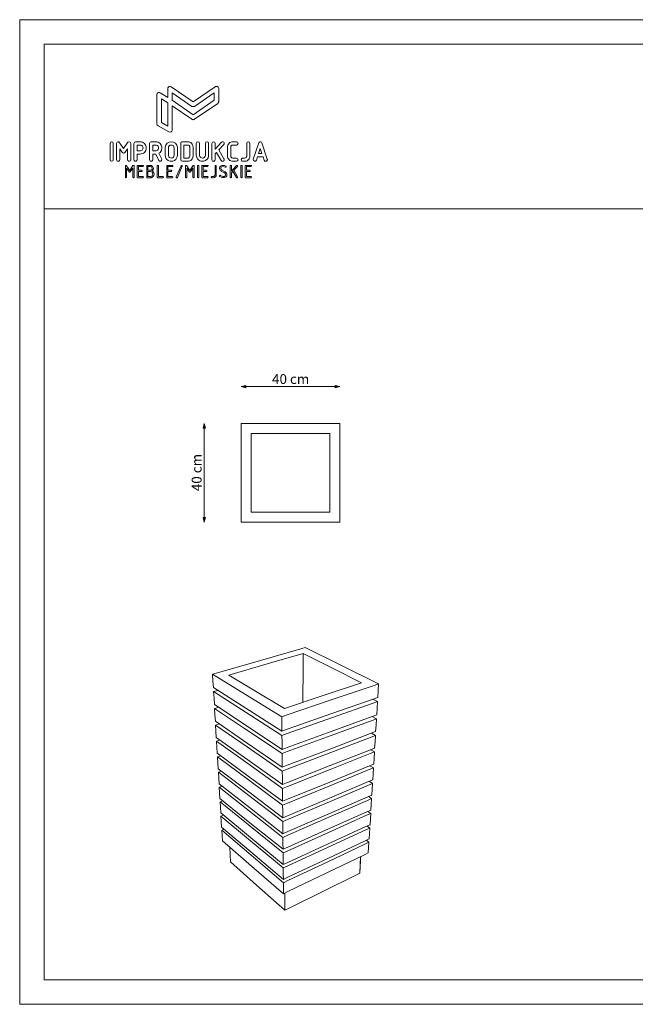
# Model space of a CAD drawing. Units: millimetres. Extents: x 64752 to 69752, y 18526 to 22526.
# Drawn here: x 64752 to 67252, y 18526 to 22526 of the extents above; entities that cross this region are included whole.
import ezdxf

# ---------------------------------------------------------------- set-up
doc = ezdxf.new("R2010")
doc.units = ezdxf.units.MM
doc.header["$MEASUREMENT"] = 0
doc.layers.add('820-Rysunki Obrazki_Nr_pióra__1', color=7, linetype='Continuous', lineweight=13)
doc.layers.add('820-Rysunki Obrazki_Nr_pióra__7', color=7, linetype='Continuous', lineweight=13)
doc.styles.add('GENERATED_STYLE_1', font='arial.ttf')

msp = doc.modelspace()

# ---------------------------------------------------------------- hatches: boundary and pattern name
at = {"layer": '820-Rysunki Obrazki_Nr_pióra__1', "linetype": 'Continuous', "lineweight": 13}
for points in [[(65651.8, 21035.6), (65670.5, 21030.6), (65670.5, 21040.6)], [(66051.8, 21035.6), (66033.2, 21040.6), (66033.2, 21030.6)], [(65501.8, 20885.6), (65496.8, 20866.9), (65506.8, 20866.9)], [(65501.8, 20485.6), (65506.8, 20504.3), (65496.8, 20504.3)]]:
    msp.add_hatch(color=7, dxfattribs=at).paths.add_polyline_path(points)

# ---------------------------------------------------------------- linework, layer by layer
at = {"layer": '820-Rysunki Obrazki_Nr_pióra__7', "color": 7, "linetype": 'Continuous', "lineweight": 13}
for p, q in [((65651.8, 21035.6), (65670.5, 21040.6)), ((65670.5, 21040.6), (65670.5, 21030.6)), ((66051.8, 21035.6), (66033.2, 21040.6)), ((66033.2, 21030.6), (66033.2, 21040.6)), ((65651.8, 21035.6), (65670.5, 21030.6)), ((65670.5, 21035.6), (66033.2, 21035.6)), ((66051.8, 21035.6), (66033.2, 21030.6)), ((65501.8, 20885.6), (65496.8, 20866.9)), ((65501.8, 20885.6), (65506.8, 20866.9)), ((65651.8, 20885.6), (65671.8, 20885.6)), ((65651.8, 20885.6), (65651.8, 20485.6)), ((66031.8, 20885.6), (65671.8, 20885.6)), ((66051.8, 20885.6), (66031.8, 20885.6)), ((66051.8, 20485.6), (66051.8, 20885.6)), ((65506.8, 20866.9), (65496.8, 20866.9)), ((65501.8, 20504.3), (65501.8, 20866.9)), ((65691.8, 20845.6), (66011.8, 20845.6)), ((65691.8, 20845.6), (65691.8, 20525.6)), ((66011.8, 20845.6), (66011.8, 20525.6)), ((66011.8, 20525.6), (65691.8, 20525.6)), ((65501.8, 20485.6), (65496.8, 20504.3)), ((65496.8, 20504.3), (65506.8, 20504.3)), ((65501.8, 20485.6), (65506.8, 20504.3)), ((65671.8, 20485.6), (65651.8, 20485.6)), ((65671.8, 20485.6), (66031.8, 20485.6)), ((66031.8, 20485.6), (66051.8, 20485.6))]:
    msp.add_line(p, q, dxfattribs=at)
at = {"layer": '820-Rysunki Obrazki_Nr_pióra__7', "color": 7, "linetype": 'Continuous', "lineweight": 13, "flags": 128}
for points in [[(69752.3, 22526.4), (64752.3, 22526.4)], [(64752.3, 22526.4), (64752.3, 18526.4)], [(65730.6, 19923.4), (65894.2, 19970.7)], [(65894.2, 19970.7), (65730.6, 19923.4)], [(65894.2, 19970.7), (65911.7, 19975.7)], [(65911.7, 19975.7), (65894.2, 19970.7)], [(65911.7, 19975.7), (66053.3, 19905.5)], [(66053.3, 19905.5), (65911.7, 19975.7)], [(65555.9, 19872.9), (65730.6, 19923.4)], [(65730.6, 19923.4), (65555.9, 19872.9)], [(65903.6, 19951.8), (65757.1, 19908.9)], [(65757.1, 19908.9), (65903.6, 19951.8)], [(65903.3, 19899.8), (65903.4, 19925.7)], [(65903.4, 19925.7), (65903.3, 19899.8)], [(65903.4, 19925.7), (65903.6, 19951.8)], [(65903.6, 19951.8), (65903.4, 19925.7)], [(65903.6, 19951.8), (66017.4, 19894.3)], [(66017.4, 19894.3), (65903.6, 19951.8)], [(65757.1, 19908.9), (65601.6, 19863.3)], [(65601.6, 19863.3), (65757.1, 19908.9)], [(65902.4, 19752.7), (65903.3, 19899.8)], [(65903.3, 19899.8), (65902.4, 19752.7)], [(66140.7, 19832.1), (66017.4, 19894.3)], [(66053.3, 19905.5), (66209.6, 19828.1)], [(66209.6, 19828.1), (66053.3, 19905.5)], [(65555.9, 19872.9), (65535.7, 19867.1)], [(65535.7, 19867.1), (65555.9, 19872.9)], [(65535.7, 19867.1), (65668.8, 19785.5)], [(65537.3, 19839.8), (65535.7, 19867.1)], [(65535.7, 19867.1), (65537.3, 19839.8)], [(65668.8, 19785.5), (65535.7, 19867.1)], [(65710, 19798.4), (65601.6, 19863.3)], [(65538.9, 19812.8), (65537.3, 19839.8)], [(65537.3, 19839.8), (65538.9, 19812.8)], [(65670.8, 19729.2), (65538.9, 19812.8)], [(65538.9, 19812.8), (65670.8, 19729.2)], [(65556.4, 19801.7), (65539.8, 19796.7)], [(65539.8, 19796.7), (65556.4, 19801.7)], [(65989.3, 19781.6), (66140.7, 19832.1)], [(66140.7, 19832.1), (65989.3, 19781.6)], [(66021.1, 19764.2), (66191.5, 19822)], [(66191.5, 19822), (66021.1, 19764.2)], [(66209.6, 19828.1), (66191.5, 19822)], [(66191.5, 19822), (66209.6, 19828.1)], [(66206.3, 19772.8), (66208, 19800.3)], [(66208, 19800.3), (66206.3, 19772.8)], [(66208, 19800.3), (66209.6, 19828.1)], [(66209.6, 19828.1), (66208, 19800.3)], [(65539.8, 19796.7), (65671.4, 19712.5)], [(65541.4, 19770), (65539.8, 19796.7)], [(65539.8, 19796.7), (65541.4, 19770)], [(65671.4, 19712.5), (65539.8, 19796.7)], [(65542.9, 19743.7), (65541.4, 19770)], [(65541.4, 19770), (65542.9, 19743.7)], [(65668.8, 19785.5), (65816.7, 19694.9)], [(65816.7, 19694.9), (65668.8, 19785.5)], [(65827.9, 19727.8), (65710, 19798.4)], [(65827.9, 19727.8), (65989.3, 19781.6)], [(65989.3, 19781.6), (65827.9, 19727.8)], [(65838, 19702), (66021.1, 19764.2)], [(66021.1, 19764.2), (65838, 19702)], [(66188.3, 19766.5), (66019.6, 19707.3)], [(66019.6, 19707.3), (66188.3, 19766.5)], [(66186.8, 19766), (66205.3, 19756.4)], [(66205.3, 19756.4), (66186.8, 19766)], [(66188.3, 19766.5), (66206.3, 19772.8)], [(66206.3, 19772.8), (66188.3, 19766.5)], [(65818, 19562.1), (65542.9, 19743.7)], [(65561.9, 19733.7), (65543.9, 19728)], [(65543.9, 19728), (65561.9, 19733.7)], [(65543.9, 19728), (65673.9, 19641.3)], [(65545.4, 19702), (65543.9, 19728)], [(65543.9, 19728), (65545.4, 19702)], [(65673.9, 19641.3), (65543.9, 19728)], [(65817.3, 19636.4), (65670.8, 19729.2)], [(65670.8, 19729.2), (65817.3, 19636.4)], [(66019.2, 19690.5), (66187.3, 19750.1)], [(66187.3, 19750.1), (66019.2, 19690.5)], [(66205.3, 19756.4), (66187.3, 19750.1)], [(66187.3, 19750.1), (66205.3, 19756.4)], [(66202, 19702.5), (66203.6, 19729.3)], [(66203.6, 19729.3), (66202, 19702.5)], [(66203.6, 19729.3), (66205.3, 19756.4)], [(66205.3, 19756.4), (66203.6, 19729.3)], [(65546.9, 19676.3), (65545.4, 19702)], [(65545.4, 19702), (65546.9, 19676.3)], [(65671.4, 19712.5), (65817.5, 19619)], [(65817.5, 19619), (65671.4, 19712.5)], [(65838, 19702), (65816.7, 19694.9)], [(65816.7, 19694.9), (65838, 19702)], [(65816.7, 19694.9), (65817, 19665.4)], [(65817, 19665.4), (65816.7, 19694.9)], [(66019.6, 19707.3), (65838.3, 19643.7)], [(65838.3, 19643.7), (66019.6, 19707.3)], [(65838.4, 19626.4), (66019.2, 19690.5)], [(66019.2, 19690.5), (65838.4, 19626.4)], [(66017.1, 19618.8), (66183.3, 19680)], [(66183.3, 19680), (66017.1, 19618.8)], [(66184.2, 19696), (66017.6, 19635.1)], [(66017.6, 19635.1), (66184.2, 19696)], [(66201.1, 19686.6), (66183.3, 19680)], [(66183.3, 19680), (66201.1, 19686.6)], [(66183.9, 19695.9), (66201.1, 19686.6)], [(66201.1, 19686.6), (66183.9, 19695.9)], [(66184.2, 19696), (66202, 19702.5)], [(66202, 19702.5), (66184.2, 19696)], [(66199.5, 19660.2), (66201.1, 19686.6)], [(66201.1, 19686.6), (66199.5, 19660.2)], [(65675.8, 19587.8), (65546.9, 19676.3)], [(65546.9, 19676.3), (65675.8, 19587.8)], [(65562.2, 19665.7), (65547.8, 19661)], [(65547.8, 19661), (65562.2, 19665.7)], [(65547.8, 19661), (65676.4, 19572)], [(65549.3, 19635.6), (65547.8, 19661)], [(65547.8, 19661), (65549.3, 19635.6)], [(65676.4, 19572), (65547.8, 19661)], [(65673.3, 19657.6), (65818, 19562.1)], [(65673.9, 19641.3), (65818.2, 19545.2)], [(65818.2, 19545.2), (65673.9, 19641.3)], [(65817, 19665.4), (65817.3, 19636.4)], [(65817.3, 19636.4), (65817, 19665.4)], [(65817.3, 19636.4), (65838.3, 19643.7)], [(65838.3, 19643.7), (65817.3, 19636.4)], [(66197.9, 19634), (66199.5, 19660.2)], [(66199.5, 19660.2), (66197.9, 19634)], [(65550.7, 19610.5), (65549.3, 19635.6)], [(65549.3, 19635.6), (65550.7, 19610.5)], [(65678.3, 19519.9), (65550.7, 19610.5)], [(65550.7, 19610.5), (65678.3, 19519.9)], [(65565.2, 19600.2), (65551.6, 19595.5)], [(65551.6, 19595.5), (65565.2, 19600.2)], [(65838.4, 19626.4), (65817.5, 19619)], [(65817.5, 19619), (65838.4, 19626.4)], [(65817.5, 19619), (65817.8, 19590.4)], [(65817.8, 19590.4), (65817.5, 19619)], [(66017.6, 19635.1), (65838.7, 19569.7)], [(65838.7, 19569.7), (66017.6, 19635.1)], [(65838.8, 19552.9), (66017.1, 19618.8)], [(66017.1, 19618.8), (65838.8, 19552.9)], [(66015.3, 19548.8), (66179.4, 19611.7)], [(66179.4, 19611.7), (66015.3, 19548.8)], [(66180.3, 19627.3), (66015.7, 19564.8)], [(66015.7, 19564.8), (66180.3, 19627.3)], [(66197, 19618.5), (66179.4, 19611.7)], [(66179.4, 19611.7), (66197, 19618.5)], [(66180.3, 19627.3), (66197.9, 19634)], [(66197.9, 19634), (66180.3, 19627.3)], [(66180.9, 19627.5), (66197, 19618.5)], [(66197, 19618.5), (66180.9, 19627.5)], [(66195.4, 19592.7), (66197, 19618.5)], [(66197, 19618.5), (66195.4, 19592.7)], [(65551.6, 19595.5), (65678.8, 19504.4)], [(65553.1, 19570.8), (65551.6, 19595.5)], [(65551.6, 19595.5), (65553.1, 19570.8)], [(65678.8, 19504.4), (65551.6, 19595.5)], [(65554.5, 19546.3), (65553.1, 19570.8)], [(65553.1, 19570.8), (65554.5, 19546.3)], [(65818.7, 19489.9), (65675.8, 19587.8)], [(65675.8, 19587.8), (65818.7, 19489.9)], [(65676.4, 19572), (65818.8, 19473.5)], [(65818.8, 19473.5), (65676.4, 19572)], [(65817.8, 19590.4), (65818, 19562.1)], [(65818, 19562.1), (65817.8, 19590.4)], [(65818, 19562.1), (65838.7, 19569.7)], [(65838.7, 19569.7), (65818, 19562.1)], [(66015.7, 19564.8), (65839.1, 19497.7)], [(65839.1, 19497.7), (66015.7, 19564.8)], [(66176.5, 19560.3), (66013.8, 19496.2)], [(66013.8, 19496.2), (66176.5, 19560.3)], [(66176.5, 19560.3), (66193.8, 19567.2)], [(66193.8, 19567.2), (66176.5, 19560.3)], [(66177.8, 19560.8), (66192.9, 19552)], [(66192.9, 19552), (66177.8, 19560.8)], [(66193.8, 19567.2), (66195.4, 19592.7)], [(66195.4, 19592.7), (66193.8, 19567.2)], [(65680.6, 19453.6), (65554.5, 19546.3)], [(65554.5, 19546.3), (65680.6, 19453.6)], [(65568.2, 19536.2), (65555.4, 19531.7)], [(65555.4, 19531.7), (65568.2, 19536.2)], [(65555.4, 19531.7), (65681.2, 19438.5)], [(65556.7, 19507.5), (65555.4, 19531.7)], [(65555.4, 19531.7), (65556.7, 19507.5)], [(65681.2, 19438.5), (65555.4, 19531.7)], [(65838.8, 19552.9), (65818.2, 19545.2)], [(65818.2, 19545.2), (65838.8, 19552.9)], [(65818.2, 19545.2), (65818.4, 19517.4)], [(65818.4, 19517.4), (65818.2, 19545.2)], [(65839.2, 19481.3), (66015.3, 19548.8)], [(66015.3, 19548.8), (65839.2, 19481.3)], [(66013.4, 19480.6), (66175.6, 19545.1)], [(66175.6, 19545.1), (66013.4, 19480.6)], [(66192.9, 19552), (66175.6, 19545.1)], [(66175.6, 19545.1), (66192.9, 19552)], [(66189.9, 19501.9), (66191.4, 19526.8)], [(66191.4, 19526.8), (66189.9, 19501.9)], [(66191.4, 19526.8), (66192.9, 19552)], [(66192.9, 19552), (66191.4, 19526.8)], [(65558.2, 19483.5), (65556.7, 19507.5)], [(65556.7, 19507.5), (65558.2, 19483.5)], [(65682.9, 19388.9), (65558.2, 19483.5)], [(65558.2, 19483.5), (65682.9, 19388.9)], [(65819.4, 19419.6), (65678.3, 19519.9)], [(65678.3, 19519.9), (65819.4, 19419.6)], [(65678.8, 19504.4), (65819.5, 19403.7)], [(65819.5, 19403.7), (65678.8, 19504.4)], [(65818.4, 19517.4), (65818.7, 19489.9)], [(65818.7, 19489.9), (65818.4, 19517.4)], [(65818.7, 19489.9), (65839.1, 19497.7)], [(65839.1, 19497.7), (65818.7, 19489.9)], [(65839.2, 19481.3), (65818.8, 19473.5)], [(65818.8, 19473.5), (65839.2, 19481.3)], [(66013.8, 19496.2), (65839.5, 19427.6)], [(65839.5, 19427.6), (66013.8, 19496.2)], [(65839.6, 19411.6), (66013.4, 19480.6)], [(66013.4, 19480.6), (65839.6, 19411.6)], [(66011.6, 19414.2), (66171.8, 19480.1)], [(66171.8, 19480.1), (66011.6, 19414.2)], [(66172.7, 19494.9), (66012, 19429.4)], [(66012, 19429.4), (66172.7, 19494.9)], [(66189, 19487.1), (66171.8, 19480.1)], [(66171.8, 19480.1), (66189, 19487.1)], [(66172.7, 19494.9), (66189.9, 19501.9)], [(66189.9, 19501.9), (66172.7, 19494.9)], [(66174.7, 19495.7), (66189, 19487.1)], [(66189, 19487.1), (66174.7, 19495.7)], [(66187.5, 19462.5), (66189, 19487.1)], [(66189, 19487.1), (66187.5, 19462.5)], [(65571.2, 19473.7), (65559, 19469.3)], [(65559, 19469.3), (65571.2, 19473.7)], [(65559, 19469.3), (65683.5, 19374.2)], [(65560.4, 19445.7), (65559, 19469.3)], [(65559, 19469.3), (65560.4, 19445.7)], [(65683.5, 19374.2), (65559, 19469.3)], [(65561.7, 19422.3), (65560.4, 19445.7)], [(65560.4, 19445.7), (65561.7, 19422.3)], [(65820, 19351.2), (65680.6, 19453.6)], [(65680.6, 19453.6), (65820, 19351.2)], [(65818.8, 19473.5), (65819.1, 19446.4)], [(65819.1, 19446.4), (65818.8, 19473.5)], [(65819.1, 19446.4), (65819.4, 19419.6)], [(65819.4, 19419.6), (65819.1, 19446.4)], [(66186, 19438.3), (66187.5, 19462.5)], [(66187.5, 19462.5), (66186, 19438.3)], [(65685.2, 19325.8), (65561.7, 19422.3)], [(65561.7, 19422.3), (65685.2, 19325.8)], [(65574, 19412.7), (65562.5, 19408.4)], [(65562.5, 19408.4), (65574, 19412.7)], [(65562.5, 19408.4), (65685.7, 19311.5)], [(65563.9, 19385.3), (65562.5, 19408.4)], [(65562.5, 19408.4), (65563.9, 19385.3)], [(65685.7, 19311.5), (65562.5, 19408.4)], [(65681.2, 19438.5), (65820.1, 19335.6)], [(65820.1, 19335.6), (65681.2, 19438.5)], [(65819.4, 19419.6), (65839.5, 19427.6)], [(65839.5, 19427.6), (65819.4, 19419.6)], [(65839.6, 19411.6), (65819.5, 19403.7)], [(65819.5, 19403.7), (65839.6, 19411.6)], [(65819.5, 19403.7), (65819.7, 19377.2)], [(65819.7, 19377.2), (65819.5, 19403.7)], [(66012, 19429.4), (65839.8, 19359.3)], [(65839.8, 19359.3), (66012, 19429.4)], [(65839.9, 19343.7), (66011.6, 19414.2)], [(66011.6, 19414.2), (65839.9, 19343.7)], [(66009.8, 19349.4), (66168.2, 19416.6)], [(66168.2, 19416.6), (66009.8, 19349.4)], [(66169, 19431.1), (66010.2, 19364.3)], [(66010.2, 19364.3), (66169, 19431.1)], [(66185.2, 19423.8), (66168.2, 19416.6)], [(66168.2, 19416.6), (66185.2, 19423.8)], [(66169, 19431.1), (66186, 19438.3)], [(66186, 19438.3), (66169, 19431.1)], [(66171.7, 19432.2), (66185.2, 19423.8)], [(66185.2, 19423.8), (66171.7, 19432.2)], [(66183.7, 19399.8), (66185.2, 19423.8)], [(66185.2, 19423.8), (66183.7, 19399.8)], [(65565.3, 19362.4), (65563.9, 19385.3)], [(65563.9, 19385.3), (65565.3, 19362.4)], [(65687.4, 19264.2), (65565.3, 19362.4)], [(65565.3, 19362.4), (65687.4, 19264.2)], [(65820.6, 19284.5), (65682.9, 19388.9)], [(65682.9, 19388.9), (65820.6, 19284.5)], [(65683.5, 19374.2), (65820.7, 19269.2)], [(65820.7, 19269.2), (65683.5, 19374.2)], [(65819.7, 19377.2), (65820, 19351.2)], [(65820, 19351.2), (65819.7, 19377.2)], [(66010.2, 19364.3), (65840.2, 19292.7)], [(65840.2, 19292.7), (66010.2, 19364.3)], [(66165.5, 19368.8), (66008.4, 19300.7)], [(66008.4, 19300.7), (66165.5, 19368.8)], [(66181.5, 19361.9), (66164.7, 19354.6)], [(66164.7, 19354.6), (66181.5, 19361.9)], [(66165.5, 19368.8), (66182.3, 19376.1)], [(66182.3, 19376.1), (66165.5, 19368.8)], [(66168.7, 19370.2), (66181.5, 19361.9)], [(66181.5, 19361.9), (66168.7, 19370.2)], [(66180, 19338.6), (66181.5, 19361.9)], [(66181.5, 19361.9), (66180, 19338.6)], [(66182.3, 19376.1), (66183.7, 19399.8)], [(66183.7, 19399.8), (66182.3, 19376.1)], [(65577, 19353), (65566.1, 19348.8)], [(65566.1, 19348.8), (65577, 19353)], [(65566.1, 19348.8), (65687.9, 19250.2)], [(65567.4, 19326.2), (65566.1, 19348.8)], [(65566.1, 19348.8), (65567.4, 19326.2)], [(65687.9, 19250.2), (65566.1, 19348.8)], [(65568.7, 19303.9), (65567.4, 19326.2)], [(65567.4, 19326.2), (65568.7, 19303.9)], [(65821.2, 19219.4), (65685.2, 19325.8)], [(65685.2, 19325.8), (65821.2, 19219.4)], [(65820, 19351.2), (65839.8, 19359.3)], [(65839.8, 19359.3), (65820, 19351.2)], [(65839.9, 19343.7), (65820.1, 19335.6)], [(65820.1, 19335.6), (65839.9, 19343.7)], [(65820.1, 19335.6), (65820.4, 19309.9)], [(65820.4, 19309.9), (65820.1, 19335.6)], [(65840.3, 19277.6), (66009.8, 19349.4)], [(66009.8, 19349.4), (65840.3, 19277.6)], [(66008.1, 19286.3), (66164.7, 19354.6)], [(66164.7, 19354.6), (66008.1, 19286.3)], [(66178.6, 19315.4), (66180, 19338.6)], [(66180, 19338.6), (66178.6, 19315.4)], [(65689.5, 19204.1), (65568.7, 19303.9)], [(65568.7, 19303.9), (65689.5, 19204.1)], [(65579.8, 19294.7), (65569.5, 19290.6)], [(65569.5, 19290.6), (65579.8, 19294.7)], [(65569.5, 19290.6), (65690, 19190.4)], [(65570.8, 19268.5), (65569.5, 19290.6)], [(65569.5, 19290.6), (65570.8, 19268.5)], [(65690, 19190.4), (65569.5, 19290.6)], [(65685.7, 19311.5), (65821.4, 19204.6)], [(65820.4, 19309.9), (65820.6, 19284.5)], [(65820.6, 19284.5), (65820.4, 19309.9)], [(65820.6, 19284.5), (65840.2, 19292.7)], [(65840.2, 19292.7), (65820.6, 19284.5)], [(66008.4, 19300.7), (65840.6, 19227.8)], [(65840.6, 19227.8), (66008.4, 19300.7)], [(65840.6, 19213.1), (66008.1, 19286.3)], [(66008.1, 19286.3), (65840.6, 19213.1)], [(66006.3, 19224.6), (66161.2, 19294.2)], [(66161.2, 19294.2), (66006.3, 19224.6)], [(66162, 19308), (66006.8, 19238.7)], [(66177.8, 19301.6), (66161.2, 19294.2)], [(66161.2, 19294.2), (66177.8, 19301.6)], [(66162, 19308), (66178.6, 19315.4)], [(66178.6, 19315.4), (66162, 19308)], [(66165.7, 19309.6), (66177.8, 19301.6)], [(66177.8, 19301.6), (66165.7, 19309.6)], [(66176.4, 19278.7), (66177.8, 19301.6)], [(66177.8, 19301.6), (66176.4, 19278.7)], [(65572, 19246.6), (65570.8, 19268.5)], [(65570.8, 19268.5), (65572, 19246.6)], [(65691.6, 19145.3), (65572, 19246.6)], [(65572, 19246.6), (65691.6, 19145.3)], [(65821.8, 19156), (65687.4, 19264.2)], [(65687.4, 19264.2), (65821.8, 19156)], [(65687.9, 19250.2), (65822, 19141.6)], [(65822, 19141.6), (65687.9, 19250.2)], [(65840.3, 19277.6), (65820.7, 19269.2)], [(65820.7, 19269.2), (65840.3, 19277.6)], [(65820.7, 19269.2), (65821, 19244.3)], [(65821, 19244.3), (65820.7, 19269.2)], [(65821, 19244.3), (65821.2, 19219.4)], [(65821.2, 19219.4), (65821, 19244.3)], [(66158.6, 19248.5), (66005.1, 19178.1)], [(66005.1, 19178.1), (66158.6, 19248.5)], [(66174.2, 19242.6), (66157.8, 19235)], [(66157.8, 19235), (66174.2, 19242.6)], [(66158.6, 19248.5), (66175, 19256.1)], [(66175, 19256.1), (66158.6, 19248.5)], [(66162.8, 19250.5), (66174.2, 19242.6)], [(66174.2, 19242.6), (66162.8, 19250.5)], [(66172.8, 19220.3), (66174.2, 19242.6)], [(66174.2, 19242.6), (66172.8, 19220.3)], [(66175, 19256.1), (66176.4, 19278.7)], [(66176.4, 19278.7), (66175, 19256.1)], [(65582.6, 19237.7), (65572.8, 19233.7)], [(65572.8, 19233.7), (65582.6, 19237.7)], [(65572.8, 19233.7), (65692.1, 19132)], [(65574.1, 19212.1), (65572.8, 19233.7)], [(65572.8, 19233.7), (65574.1, 19212.1)], [(65692.1, 19132), (65572.8, 19233.7)], [(65575.3, 19190.7), (65574.1, 19212.1)], [(65574.1, 19212.1), (65575.3, 19190.7)], [(65822.4, 19094.3), (65689.5, 19204.1)], [(65689.5, 19204.1), (65822.4, 19094.3)], [(65821.2, 19219.4), (65840.6, 19227.8)], [(65840.6, 19227.8), (65821.2, 19219.4)], [(65840.6, 19213.1), (65821.4, 19204.6)], [(65821.4, 19204.6), (65840.6, 19213.1)], [(65821.4, 19204.6), (65821.6, 19180.2)], [(65821.6, 19180.2), (65821.4, 19204.6)], [(66006.8, 19238.7), (65840.9, 19164.6)], [(65840.9, 19164.6), (66006.8, 19238.7)], [(65841, 19150.3), (66006.3, 19224.6)], [(66006.3, 19224.6), (65841, 19150.3)], [(66004.8, 19164.4), (66157.8, 19235)], [(66171.5, 19198.1), (66172.8, 19220.3)], [(66172.8, 19220.3), (66171.5, 19198.1)], [(65693.6, 19088), (65575.3, 19190.7)], [(65575.3, 19190.7), (65693.6, 19088)], [(65608.7, 19104.6), (65605.1, 19164.9)], [(65690, 19190.4), (65822.5, 19080.2)], [(65822.5, 19080.2), (65690, 19190.4)], [(65821.6, 19180.2), (65821.8, 19156)], [(65821.8, 19156), (65821.6, 19180.2)], [(65821.8, 19156), (65840.9, 19164.6)], [(65840.9, 19164.6), (65821.8, 19156)], [(66005.1, 19178.1), (65841.3, 19103)], [(65841.3, 19103), (66005.1, 19178.1)], [(65841.4, 19088.9), (66004.8, 19164.4)], [(66004.8, 19164.4), (65841.4, 19088.9)], [(66003.1, 19105.6), (66154.5, 19177.3)], [(66154.5, 19177.3), (66003.1, 19105.6)], [(66003.5, 19119), (66155.2, 19190.4)], [(66170.7, 19184.9), (66154.5, 19177.3)], [(66154.5, 19177.3), (66170.7, 19184.9)], [(66155.2, 19190.4), (66171.5, 19198.1)], [(66171.5, 19198.1), (66155.2, 19190.4)], [(66159.9, 19192.6), (66170.7, 19184.9)], [(66170.7, 19184.9), (66159.9, 19192.6)], [(66168.1, 19141.5), (66169.4, 19163.1)], [(66169.4, 19163.1), (66168.1, 19141.5)], [(66169.4, 19163.1), (66170.7, 19184.9)], [(66170.7, 19184.9), (66169.4, 19163.1)], [(65823, 19034), (65691.6, 19145.3)], [(65691.6, 19145.3), (65823, 19034)], [(65692.1, 19132), (65823.1, 19020.3)], [(65823.1, 19020.3), (65692.1, 19132)], [(65841, 19150.3), (65822, 19141.6)], [(65822, 19141.6), (65841, 19150.3)], [(65822, 19141.6), (65822.2, 19117.9)], [(65822.2, 19117.9), (65822, 19141.6)], [(66152, 19133.7), (66001.9, 19061.3)], [(66001.9, 19061.3), (66152, 19133.7)], [(66133.2, 19059.4), (66136.9, 19126.5)], [(66152, 19133.7), (66168.1, 19141.5)], [(66168.1, 19141.5), (66152, 19133.7)], [(65608.7, 19104.6), (65714.4, 19010.5)], [(65714.4, 19010.5), (65608.7, 19104.6)], [(65823.5, 18975.2), (65693.6, 19088)], [(65693.6, 19088), (65823.5, 18975.2)], [(65822.2, 19117.9), (65822.4, 19094.3)], [(65822.4, 19094.3), (65822.2, 19117.9)], [(65822.4, 19094.3), (65841.3, 19103)], [(65841.3, 19103), (65822.4, 19094.3)], [(65841.4, 19088.9), (65822.5, 19080.2)], [(65822.5, 19080.2), (65841.4, 19088.9)], [(65822.5, 19080.2), (65822.8, 19057)], [(65822.8, 19057), (65822.5, 19080.2)], [(66003.5, 19119), (65841.6, 19042.8)], [(65841.6, 19042.8), (66003.5, 19119)], [(65841.7, 19029.1), (66003.1, 19105.6)], [(66003.1, 19105.6), (65841.7, 19029.1)], [(66136, 19109.8), (66133.2, 19059.4)], [(65822.8, 19057), (65823, 19034)], [(65823, 19034), (65822.8, 19057)], [(65823, 19034), (65841.6, 19042.8)], [(65841.6, 19042.8), (65823, 19034)], [(66001.9, 19061.3), (65841.9, 18984.1)], [(65841.9, 18984.1), (66001.9, 19061.3)], [(65985.9, 18986.2), (66117.3, 19051.5)], [(66117.3, 19051.5), (65985.9, 18986.2)], [(66117.3, 19051.5), (66133.2, 19059.4)], [(66133.2, 19059.4), (66117.3, 19051.5)], [(65714.4, 19010.5), (65829.1, 18908.4)], [(65829.1, 18908.4), (65714.4, 19010.5)], [(65841.7, 19029.1), (65823.1, 19020.3)], [(65823.1, 19020.3), (65841.7, 19029.1)], [(65823.1, 19020.3), (65823.3, 18997.7)], [(65823.3, 18997.7), (65823.1, 19020.3)], [(65823.3, 18997.7), (65823.5, 18975.2)], [(65823.5, 18975.2), (65823.3, 18997.7)], [(65823.5, 18975.2), (65841.9, 18984.1)], [(65841.9, 18984.1), (65823.5, 18975.2)], [(65828.5, 18977.6), (65828.6, 18960.4)], [(65828.6, 18960.4), (65828.5, 18977.6)], [(65828.6, 18960.4), (65829.1, 18908.4)], [(65829.1, 18908.4), (65828.6, 18960.4)], [(65847, 18917.3), (65985.9, 18986.2)], [(65985.9, 18986.2), (65847, 18917.3)], [(65829.1, 18908.4), (65847, 18917.3)], [(65847, 18917.3), (65829.1, 18908.4)], [(64752.3, 18526.4), (69752.3, 18526.4)]]:
    msp.add_lwpolyline(points, dxfattribs=at)
for points in [[(64852.3, 18626.4), (69652.3, 18626.4), (69652.3, 22426.4), (64852.3, 22426.4)], [(64852.3, 21758), (69652.3, 21758), (69652.3, 22426.4), (64852.3, 22426.4)], [(65327.6, 22108.8), (65353.6, 22094), (65353.6, 22189), (65327.6, 22205.1)], [(65736.2, 21982.6), (65729.4, 22003), (65722.7, 21982.6)]]:
    msp.add_lwpolyline(points, close=True, dxfattribs=at)
for points in [[(65309.4, 22221.4), (65309.4, 22103.6), (65309.4, 22103.5, 0.114091), (65310.5, 22099.7), (65310.5, 22099.6, -0.000181), (65310.6, 22099.5, 0.015912), (65311, 22098.8, 0.019802), (65311.5, 22098), (65311.5, 22098, 0.104778), (65314, 22095.7), (65358.1, 22070.4), (65358.2, 22070.4, 0.266762), (65367.2, 22070.5, 0.01983), (65368.6, 22071.7, 0.022938), (65369.7, 22072.8, 0.056418), (65370.6, 22073.9), (65370.6, 22073.9, 0.128323), (65371.7, 22078.3), (65371.7, 22176.8), (65451.9, 22121.9), (65451.9, 22121.9, 0.054147), (65453.7, 22120.9), (65453.7, 22120.9), (65453.7, 22120.9, -0.008968), (65454, 22120.8, 0.017462), (65454.1, 22120.8), (65454.1, 22120.8, 0.082849), (65456.9, 22120.2), (65457, 22120.2), (65457, 22120.2), (65457, 22120.2, 0.118427), (65460.9, 22121.2), (65461, 22121.2, 0.017642), (65461.5, 22121.5, 0.010881), (65462.1, 22121.9), (65556.5, 22186.5, 0.136849), (65559.7, 22190.6, 0.020244), (65560, 22191.5, 0.06274), (65560.5, 22193.8), (65560.5, 22194), (65560.5, 22194), (65560.5, 22246.5, 0.160785), (65558.7, 22251.8, 0.041791), (65557.3, 22253.3), (65557.3, 22253.4, 0.052142), (65555.6, 22254.5, 0.042793), (65552.1, 22255, 0.051266), (65549, 22254.9, 0.115384), (65546.3, 22254), (65457, 22192.8), (65367.8, 22254, 0.234661), (65359.8, 22255.1), (65359.8, 22255.1, 0.060573), (65357.8, 22254.1), (65357.7, 22254.1), (65357.7, 22254.1, 0.059675), (65356, 22252.6), (65356, 22252.6, 0.189352), (65353.6, 22246.5), (65353.6, 22210.4), (65323.3, 22229.1, 0.413927), (65310.8, 22226.2, 0.140748)], [(65371.7, 22229.3), (65371.7, 22198.8), (65457, 22140.3), (65542.3, 22198.8), (65542.3, 22229.3), (65462.1, 22174.3), (65462.1, 22174.3), (65462.1, 22174.2), (65462, 22174.2), (65462, 22174.2, -0.056074), (65460.4, 22173.4), (65460.4, 22173.4), (65460.4, 22173.4, -0.037474), (65459, 22173.1, -0.024295), (65456.2, 22173.2, -0.031363), (65453.8, 22173.6, -0.092026), (65451.9, 22174.3), (65451.9, 22174.3)], [(65119.2, 22023.9), (65119.2, 21957.6, 0.413921), (65125.8, 21951, 0.414044), (65132.4, 21957.6), (65132.4, 22023.9, 0.414044), (65125.8, 22030.5, 0.413773)], [(65152.3, 22030.5, 0.413773), (65145.7, 22023.9), (65145.7, 21957.6, 0.521185), (65155, 21951.5, 0.314321), (65158.9, 21957.6), (65158.9, 22002.1), (65163.7, 21994.9), (65168.5, 21987.7, 0.532167), (65180.2, 21987.7), (65180.2, 21987.7), (65189.8, 22002.2), (65189.8, 21957.6, 0.667841), (65201.2, 21952.8, 0.19868), (65203, 21957.6), (65203, 22023.9, 0.413883), (65196.4, 22030.5), (65192.1, 22028.9), (65174.3, 22002.7), (65155.5, 22029.6, 0.129707)], [(65222.9, 22030.5, 0.414044), (65216.3, 22023.9), (65216.3, 21957.6, 0.521185), (65225.7, 21951.5, 0.314321), (65229.5, 21957.6), (65229.5, 21980.5), (65241.3, 21980.5, 0.198808), (65259.3, 21987.5, 0.10496), (65264.6, 21995.5, 0.287656), (65259, 22023.2, 0.17441), (65241.3, 22030.5)], [(65248.7, 22014.8, 0.171531), (65241.3, 22017.3), (65229.5, 22017.3), (65229.5, 21993.7), (65243.2, 21993.4, 0.633654)], [(65286.2, 22030.5, 0.414044), (65279.7, 22023.9), (65279.7, 21957.6, 0.521185), (65289, 21951.5, 0.314321), (65292.8, 21957.6), (65292.8, 21980.5), (65304.6, 21980.5), (65317.1, 21954.7, 0.894563), (65329.4, 21959.2), (65318, 21984), (65322.7, 21987.5, 0.10496), (65327.9, 21995.5, 0.287656), (65322.3, 22023.2, 0.17441), (65304.6, 22030.5)], [(65312, 22014.8, 0.171531), (65304.6, 22017.3), (65292.8, 22017.3), (65292.8, 21993.7), (65306.5, 21993.4, 0.633654)], [(65343.1, 21976), (65343.1, 22008.1, -0.898696), (65393, 22008.1), (65393, 21976, -1.002436)], [(65357.3, 21970.8, 0.060772), (65359.6, 21967.6, 0.047771), (65361.4, 21966.1, 0.136561), (65368, 21964.2, 0.110389), (65373.2, 21965.4, 0.082605), (65376.4, 21967.6, 0.198586), (65379.8, 21976), (65379.8, 22005.5, 0.198874), (65376.4, 22013.9, 0.026099), (65375.4, 22014.8, 0.162961), (65368, 22017.3, 0.097138), (65363.3, 22016.4, 0.034434), (65362, 22015.8, 0.065035), (65359.6, 22013.9, 0.198669), (65356.2, 22005.5), (65356.2, 21976, 0.113981)], [(65406.3, 22023.9), (65406.3, 21957.6, 0.414044), (65412.9, 21951), (65435, 21951, 0.098235), (65443.1, 21952.6, 0.073218), (65450, 21957.3, 0.073218), (65454.7, 21964.2, 0.098235), (65456.3, 21972.3), (65456.3, 22009.1, 0.199328), (65450.1, 22024.3, 0.100416), (65443.2, 22028.9, 0.096867), (65435, 22030.5), (65412.9, 22030.5, 0.198725), (65408.1, 22028.7, 0.093318), (65407.3, 22027.4, 0.034727), (65406.7, 22025.8, 0.027826)], [(65419.5, 22017.3), (65419.5, 21964.2), (65435, 21964.2, 0.098572), (65438.1, 21964.8, 0.012956), (65438.5, 21965, 0.058776), (65440.7, 21966.6, 0.198494), (65443.1, 21972.3), (65443.1, 22009.1, 0.110647), (65442.3, 22012.7, 0.080926), (65440.7, 22014.9, 0.198379), (65435, 22017.3)], [(65469.6, 21976, 0.165734), (65475, 21960.4, 0.025886), (65476.9, 21958.4), (65476.9, 21958.4, 0.06037), (65483.6, 21953.5, 0.013002), (65485, 21952.9, 0.09837), (65494.6, 21951, 0.165734), (65510.2, 21956.5, 0.025886), (65512.3, 21958.4), (65512.3, 21958.4, 0.060399), (65517.1, 21965, 0.013002), (65517.7, 21966.4, 0.09834), (65519.6, 21976), (65519.6, 22023.9, 0.19868), (65517.8, 22028.7), (65517.8, 22028.7, 0.198725), (65513, 22030.5, 0.413883), (65506.4, 22023.9), (65506.4, 21976, -0.198586), (65503, 21967.6, -0.082605), (65499.9, 21965.4, -0.110391), (65494.6, 21964.2, -0.136562), (65488, 21966.1, -0.047771), (65486.2, 21967.6, -0.060772), (65483.9, 21970.8, -0.113981), (65482.8, 21976), (65482.8, 22023.9, 0.414044), (65476.2, 22030.5, 0.413882), (65469.6, 22023.9)], [(65532.9, 22023.9), (65532.9, 21957.6, 0.521185), (65542.2, 21951.5, 0.314321), (65546.1, 21957.6), (65546.1, 21980.8), (65552.2, 21987.5), (65561.3, 21971), (65570.5, 21954.5, 0.110185), (65572.4, 21952.3), (65572.9, 21951.9, 0.134465), (65576.3, 21951, 0.064408), (65577.4, 21951.2, 0.025892), (65578.5, 21951.6, 0.022109), (65579.8, 21952.1, 0.015017), (65580.4, 21952.5, 0.02274), (65580.9, 21953), (65580.9, 21953, 0.074151), (65582.2, 21954.7), (65582.2, 21954.7, 0.015856), (65582.4, 21955.1, 0.105883), (65582.9, 21957.6, 0.132177), (65582, 21960.9), (65561.5, 21997.8), (65581.2, 22019.4), (65581.2, 22019.4), (65581.2, 22019.4, 0.071569), (65582.3, 22021.1), (65582.3, 22021.1, 0.011555), (65582.5, 22021.5, 0.096027), (65582.9, 22023.9, 0.199471), (65581.1, 22028.7, 0.197838), (65576.3, 22030.5, 0.173157), (65571.9, 22028.8, 0.027875), (65571.4, 22028.3), (65571.4, 22028.3), (65546.1, 22000.5), (65546.1, 22023.9, 0.414044), (65539.5, 22030.5, 0.413882)], [(65596.2, 21972.3, 0.199339), (65602.5, 21957.3), (65602.5, 21957.3, 0.199286), (65617.5, 21951), (65632.3, 21951, 0.413881), (65638.9, 21957.6, 0.413882), (65632.3, 21964.2), (65617.6, 21964.2, -0.198608), (65611.8, 21966.6, -0.081272), (65610.2, 21968.8, -0.110647), (65609.4, 21972.3), (65609.4, 22009.1, -0.082454), (65610, 22011.9, -0.022223), (65610.6, 22013.5, -0.053263), (65611.8, 22014.9, -0.198937), (65617.6, 22017.3), (65632.3, 22017.3, 0.413881), (65638.9, 22023.9, 0.413882), (65632.3, 22030.5), (65617.6, 22030.5, 0.199353), (65602.5, 22024.2), (65602.5, 22024.2, 0.199339), (65596.2, 22009.1)], [(65653.9, 21962.4, 0.667841), (65658.8, 21951), (65666.1, 21951, 0.164631), (65679.4, 21955.6, 0.025787), (65681.2, 21957.2), (65681.2, 21957.2, 0.073356), (65685.9, 21964.1, 0.09804), (65687.5, 21972.3), (65687.5, 22023.9, 0.414044), (65680.9, 22030.5, 0.413773), (65674.3, 22023.9), (65674.3, 21972.3, -0.142739), (65673.1, 21968), (65672.8, 21967.7), (65672.5, 21967.3, -0.025592), (65671.9, 21966.6, -0.198826), (65666.1, 21964.2), (65658.8, 21964.2, 0.19868), (65654, 21962.4)], [(65700.8, 21958.7, 0.91255), (65713.6, 21955.5), (65713.6, 21955.5), (65718.3, 21969.4), (65740.6, 21969.4), (65745.2, 21955.5, 0.323496), (65751.5, 21951, 0.161372), (65754.4, 21952.1, 0.084456), (65756.5, 21954.3, 0.066373), (65758.1, 21957.6, 0.036485), (65758, 21958.7, 0.043378), (65757.8, 21959.7), (65735.8, 22025.6), (65735.8, 22025.7, 0.519871), (65725.4, 22029.1, 0.022672), (65724.4, 22027.9, 0.079115), (65723, 22025.5), (65723, 22025.5), (65701.1, 21959.7, 0.043654)], [(65214.2, 21934.5, 0.253778), (65212, 21933.4), (65199.1, 21914), (65186.2, 21933.3, 0.743135), (65181.5, 21932), (65181.5, 21886.8, 0.413921), (65184, 21884.3, 0.413923), (65186.5, 21886.8), (65186.5, 21923.8), (65196.7, 21908.4, 0.532155), (65201.4, 21908.4), (65211.7, 21923.8), (65211.7, 21886.8, 0.413921), (65214.2, 21884.3, 0.413923), (65216.7, 21886.8), (65216.7, 21932, 0.413921)], [(65229.8, 21886.8, 0.419131), (65232.3, 21884.3), (65252.4, 21884.3, 0.413917), (65254.9, 21886.8, 0.413919), (65252.4, 21889.3), (65234.8, 21889.3), (65234.8, 21909.4), (65247.4, 21909.4, 0.413921), (65249.9, 21911.9, 0.413923), (65247.4, 21914.4), (65234.8, 21914.4), (65234.8, 21929.5), (65252.4, 21929.5, 0.413917), (65254.9, 21932, 0.413919), (65252.4, 21934.5), (65232.3, 21934.5, 0.413921), (65229.8, 21932)], [(65292, 21930.9, 0.03078), (65288.9, 21932.7, 0.03542), (65286, 21934, 0.081807), (65283.1, 21934.5), (65270.5, 21934.5, 0.413923), (65268, 21932), (65268, 21886.8, 0.413923), (65270.5, 21884.3), (65283.1, 21884.3, 0.083311), (65286.5, 21884.9, 0.035301), (65290, 21886.5, 0.030305), (65293.8, 21888.7, 0.199301), (65298.2, 21899.3, 0.107228), (65297.1, 21903.8, 0.048437), (65294.6, 21907.9, 0.041304), (65291, 21912.2, 0.446198)], [(65288.4, 21927.3, 0.19871), (65283.1, 21929.5), (65273, 21929.5), (65273, 21914.4), (65283.1, 21914.4, 0.302961), (65290.1, 21919.1, 0.183634), (65290.3, 21923.7, 0.065776)], [(65311.2, 21932), (65311.2, 21886.8, 0.413921), (65313.8, 21884.3), (65333.9, 21884.3, 0.413917), (65336.4, 21886.8, 0.413919), (65333.9, 21889.3), (65316.3, 21889.3), (65316.3, 21932, 0.413923), (65313.8, 21934.5, 0.413921)], [(65349.5, 21886.8, 0.419131), (65352, 21884.3), (65372.1, 21884.3, 0.413917), (65374.6, 21886.8, 0.413919), (65372.1, 21889.3), (65354.5, 21889.3), (65354.5, 21909.4), (65367.1, 21909.4, 0.413921), (65369.6, 21911.9, 0.413923), (65367.1, 21914.4), (65354.5, 21914.4), (65354.5, 21929.5), (65372.1, 21929.5, 0.413917), (65374.6, 21932, 0.413919), (65372.1, 21934.5), (65352, 21934.5, 0.413921), (65349.5, 21932)], [(65387.7, 21886.8, 0.81327), (65392.5, 21885.7), (65412.6, 21931, 0.096927), (65412.8, 21932.1, 0.205569), (65412.1, 21933.8, 0.520403), (65408, 21933.1), (65387.9, 21887.8, 0.103899)], [(65458.6, 21934.5, 0.253778), (65456.4, 21933.4), (65443.5, 21914), (65430.6, 21933.3, 0.743135), (65425.9, 21932), (65425.9, 21886.8, 0.413921), (65428.4, 21884.3, 0.413923), (65430.9, 21886.8), (65430.9, 21923.8), (65441.1, 21908.4, 0.532155), (65445.8, 21908.4), (65456.1, 21923.8), (65456.1, 21886.8, 0.413921), (65458.6, 21884.3, 0.413923), (65461.1, 21886.8), (65461.1, 21932, 0.413921)], [(65476.7, 21884.3, 0.413923), (65479.2, 21886.8), (65479.2, 21932, 0.413923), (65476.7, 21934.5, 0.413921), (65474.2, 21932), (65474.2, 21886.8, 0.413921)], [(65492.3, 21886.8, 0.419131), (65494.8, 21884.3), (65514.9, 21884.3, 0.413917), (65517.4, 21886.8, 0.413919), (65514.9, 21889.3), (65497.3, 21889.3), (65497.3, 21909.4), (65509.9, 21909.4, 0.413921), (65512.4, 21911.9, 0.413923), (65509.9, 21914.4), (65497.3, 21914.4), (65497.3, 21929.5), (65514.9, 21929.5, 0.413917), (65517.4, 21932, 0.413919), (65514.9, 21934.5), (65494.8, 21934.5, 0.413921), (65492.3, 21932)], [(65543.4, 21891.5, -0.030612), (65541.5, 21890.4, -0.035465), (65539.8, 21889.6, -0.082845), (65538, 21889.3), (65533, 21889.3, 0.413923), (65530.5, 21886.8, 0.413921), (65533, 21884.3), (65538, 21884.3, 0.19804), (65546.9, 21887.9, 0.199418), (65550.6, 21896.8), (65550.6, 21932, 0.413923), (65548.1, 21934.5, 0.413921), (65545.6, 21932), (65545.6, 21896.8, -0.197574)], [(65563.9, 21892.8, 0.206751), (65563.9, 21891.1, 0.075516), (65564.8, 21889.7, 0.322626), (65590.2, 21888, 0.274289), (65593.8, 21896.8, 0.280496), (65587, 21908), (65572.8, 21915.3, -0.508685), (65570.9, 21927.3, -0.198728), (65576.3, 21929.5, -0.09252), (65587.7, 21927.3, 0.232479), (65590.6, 21927.7, 0.198785), (65591.3, 21929.5, 0.076996), (65591.3, 21929.9, 0.045527), (65591.1, 21930.3, 0.047341), (65590.6, 21931, 0.036894), (65589.8, 21931.8, 0.28988), (65567.4, 21930.9, 0.506889), (65570.5, 21910.8), (65584.6, 21903.6, -0.509895), (65586.6, 21891.5, -0.198728), (65581.3, 21889.3, -0.06085), (65574.6, 21890.4, -0.017492), (65567.6, 21893.9, 0.046309), (65566.9, 21894.2, 0.076376), (65566.2, 21894.3, 0.302858)], [(65618.5, 21910.5), (65632.3, 21885.6, 1.016727), (65636.8, 21888), (65622.1, 21914.5), (65636.4, 21930.3, 0.39922), (65636.5, 21933.9, 0.427017), (65632.7, 21933.7), (65612, 21910.9), (65612, 21932, 0.413923), (65609.5, 21934.5, 0.413921), (65606.9, 21932), (65606.9, 21886.8, 0.413921), (65609.5, 21884.3, 0.413923), (65612, 21886.8), (65612, 21903.4)], [(65652.7, 21884.3, 0.413923), (65655.2, 21886.8), (65655.2, 21932, 0.413923), (65652.7, 21934.5, 0.413921), (65650.2, 21932), (65650.2, 21886.8, 0.413921)], [(65668.3, 21886.8, 0.419131), (65670.8, 21884.3), (65690.9, 21884.3, 0.413917), (65693.4, 21886.8, 0.413919), (65690.9, 21889.3), (65673.3, 21889.3), (65673.3, 21909.4), (65685.9, 21909.4, 0.413921), (65688.4, 21911.9, 0.413923), (65685.9, 21914.4), (65673.3, 21914.4), (65673.3, 21929.5), (65690.9, 21929.5, 0.413917), (65693.4, 21932, 0.413919), (65690.9, 21934.5), (65670.8, 21934.5, 0.413921), (65668.3, 21932)], [(65290.2, 21906.5, 0.197846), (65283.1, 21909.4), (65273, 21909.4), (65273, 21889.3), (65283.1, 21889.3, 0.197846), (65290.2, 21892.2, 0.305741)]]:
    msp.add_lwpolyline(points, format="xyb", close=True, dxfattribs=at)

# ---------------------------------------------------------------- texts
at = {"layer": '820-Rysunki Obrazki_Nr_pióra__7', "color": 7, "linetype": 'Continuous', "lineweight": 13, "insert": (65777.2, 21046.6), "char_height": 40, "attachment_point": 7, "style": 'GENERATED_STYLE_1'}
msp.add_mtext('\\A1;{\\pql;\\fArial|b0|i0|c238|p38;40 cm}', dxfattribs=at)
at = {"layer": '820-Rysunki Obrazki_Nr_pióra__7', "color": 7, "linetype": 'Continuous', "lineweight": 13, "insert": (65490.8, 20611), "char_height": 40, "attachment_point": 7, "rotation": 90, "style": 'GENERATED_STYLE_1'}
msp.add_mtext('\\A1;{\\pql;\\fArial|b0|i0|c238|p38;40 cm}', dxfattribs=at)

doc.saveas('drawing.dxf')
